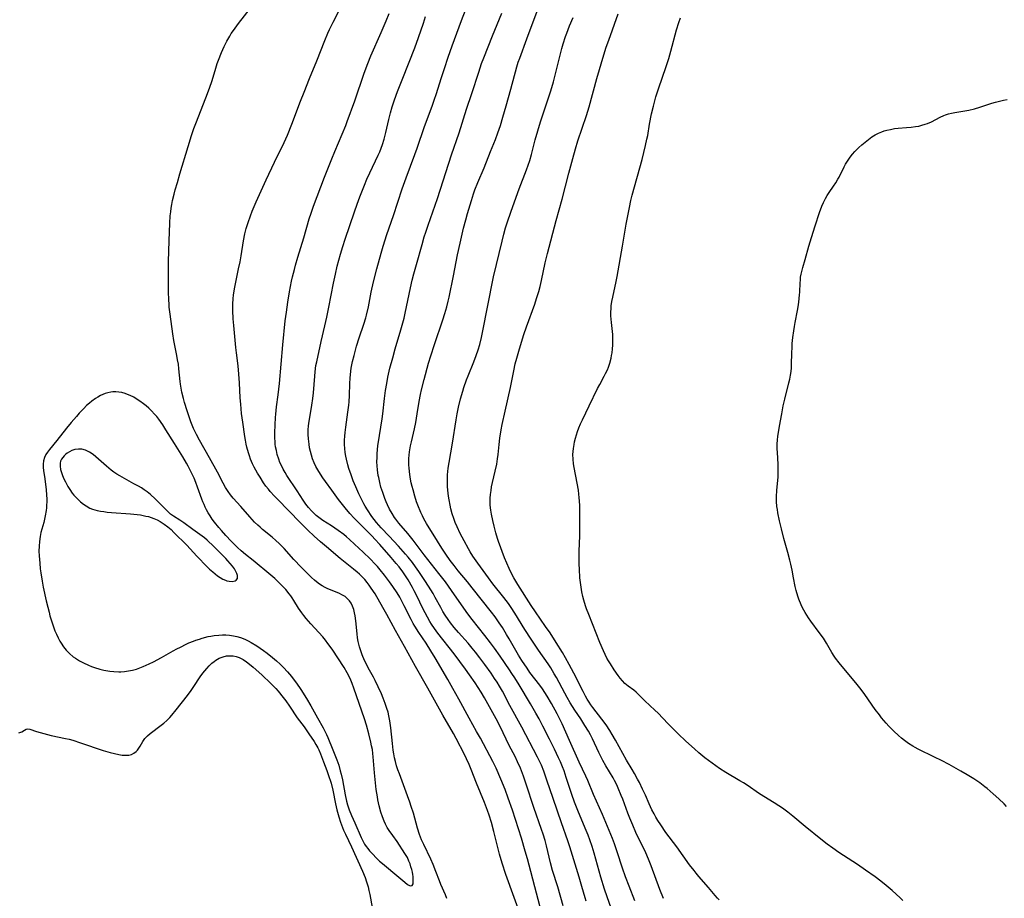
# Model space of a CAD drawing. Units: inches. Extents: x 2027321 to 2032783, y 258176 to 263537.
# Drawn here: x 2028005 to 2028199, y 259359 to 259532 of the extents above; entities that cross this region are included whole.
import ezdxf

# ---------------------------------------------------------------- set-up
doc = ezdxf.new("R2010")
doc.units = ezdxf.units.IN
doc.header["$MEASUREMENT"] = 0
doc.layers.add('c_12_T12S_R17E', color=198, linetype='Continuous')

msp = doc.modelspace()

# ---------------------------------------------------------------- linework, layer by layer
at = {"layer": 'c_12_T12S_R17E'}
for points in [[(2028116.34, 259358.23, 1006), (2028116.12, 259358.93, 1006), (2028115.5, 259361.13, 1006), (2028114.96, 259362.97, 1006), (2028113.14, 259368.96, 1006), (2028112.76, 259370.11, 1006), (2028111.49, 259373.7, 1006), (2028109.86, 259378.49, 1006), (2028108.6, 259382.06, 1006), (2028107.99, 259383.87, 1006), (2028107.55, 259385.02, 1006), (2028107.19, 259385.83, 1006), (2028106.8, 259386.62, 1006), (2028103.71, 259392.47, 1006), (2028101.35, 259396.77, 1006), (2028099.85, 259399.58, 1006), (2028099.27, 259400.58, 1006), (2028098.81, 259401.34, 1006), (2028098.32, 259402.09, 1006), (2028097.63, 259403.13, 1006), (2028096.39, 259404.86, 1006), (2028095.41, 259406.16, 1006), (2028094.53, 259407.29, 1006), (2028093.91, 259408.06, 1006), (2028093.1, 259409.03, 1006), (2028091.19, 259411.16, 1006), (2028090.38, 259412.09, 1006), (2028089.66, 259413.01, 1006), (2028089.2, 259413.66, 1006), (2028088.62, 259414.54, 1006), (2028088.16, 259415.29, 1006), (2028087.72, 259416.05, 1006), (2028086.64, 259418.04, 1006), (2028086.2, 259418.8, 1006), (2028085.75, 259419.56, 1006), (2028084.7, 259421.18, 1006), (2028083.4, 259423.16, 1006), (2028082.78, 259424.05, 1006), (2028082.13, 259424.93, 1006), (2028081.3, 259425.95, 1006), (2028080.79, 259426.56, 1006), (2028079.38, 259428.15, 1006), (2028077.59, 259430.09, 1006), (2028076.01, 259431.76, 1006), (2028075.07, 259432.81, 1006), (2028074.62, 259433.37, 1006), (2028074.18, 259433.95, 1006), (2028073.29, 259435.27, 1006), (2028072.84, 259435.99, 1006), (2028072.57, 259436.47, 1006), (2028072.23, 259437.11, 1006), (2028071.91, 259437.76, 1006), (2028071.6, 259438.42, 1006), (2028070.98, 259439.83, 1006), (2028070.5, 259440.99, 1006), (2028070.06, 259442.17, 1006), (2028069.65, 259443.38, 1006), (2028069.43, 259444.1, 1006), (2028069.14, 259445.22, 1006), (2028069.02, 259445.82, 1006), (2028068.9, 259446.58, 1006), (2028068.82, 259447.34, 1006), (2028068.78, 259448.16, 1006), (2028068.78, 259449, 1006), (2028068.82, 259449.76, 1006), (2028068.89, 259450.51, 1006), (2028069.02, 259451.55, 1006), (2028069.46, 259454.5, 1006), (2028069.62, 259455.87, 1006), (2028069.68, 259456.56, 1006), (2028069.75, 259457.77, 1006), (2028069.82, 259460.16, 1006), (2028069.89, 259461.17, 1006), (2028069.96, 259461.93, 1006), (2028070.12, 259463.13, 1006), (2028070.37, 259464.47, 1006), (2028070.65, 259465.64, 1006), (2028071.15, 259467.46, 1006), (2028071.67, 259469.1, 1006), (2028072.6, 259471.8, 1006), (2028072.97, 259473.04, 1006), (2028073.12, 259473.6, 1006), (2028073.49, 259475.21, 1006), (2028074.04, 259478.13, 1006), (2028074.48, 259480.13, 1006), (2028075.12, 259482.67, 1006), (2028075.97, 259485.76, 1006), (2028076.37, 259487.14, 1006), (2028077.11, 259489.44, 1006), (2028078.4, 259493.2, 1006), (2028080.14, 259498.42, 1006), (2028080.93, 259500.63, 1006), (2028082.63, 259505.2, 1006), (2028083.07, 259506.46, 1006), (2028084.51, 259510.69, 1006), (2028086.01, 259514.74, 1006), (2028086.43, 259515.91, 1006), (2028086.87, 259517.2, 1006), (2028087.78, 259520.14, 1006), (2028088.43, 259522.16, 1006), (2028089.2, 259524.39, 1006), (2028089.99, 259526.6, 1006), (2028091.83, 259531.56, 1006), (2028093.86, 259536.9, 1006)], [(2028088.92, 259358.77, 998), (2028088.63, 259359.51, 998), (2028087.75, 259361.55, 998), (2028087.47, 259362.26, 998), (2028086.76, 259364.12, 998), (2028086.22, 259365.47, 998), (2028085.74, 259366.55, 998), (2028084.38, 259369.38, 998), (2028083.95, 259370.35, 998), (2028083.74, 259370.87, 998), (2028083.56, 259371.38, 998), (2028083.16, 259372.61, 998), (2028082.33, 259375.55, 998), (2028081.93, 259376.88, 998), (2028081.65, 259377.72, 998), (2028081.19, 259379, 998), (2028079.57, 259383.32, 998), (2028079.29, 259384.12, 998), (2028079.03, 259384.92, 998), (2028078.8, 259385.75, 998), (2028078.63, 259386.49, 998), (2028078.49, 259387.24, 998), (2028078.37, 259387.99, 998), (2028078.21, 259389.27, 998), (2028077.88, 259392.4, 998), (2028077.71, 259393.76, 998), (2028077.52, 259394.73, 998), (2028077.35, 259395.46, 998), (2028077.14, 259396.17, 998), (2028076.79, 259397.17, 998), (2028076.38, 259398.19, 998), (2028076.03, 259399.03, 998), (2028075.4, 259400.42, 998), (2028074.78, 259401.69, 998), (2028074.46, 259402.32, 998), (2028073.46, 259404.16, 998), (2028073.08, 259404.9, 998), (2028072.73, 259405.63, 998), (2028072.26, 259406.75, 998), (2028071.98, 259407.51, 998), (2028071.74, 259408.28, 998), (2028071.58, 259408.83, 998), (2028071.45, 259409.39, 998), (2028071.34, 259410.06, 998), (2028071.25, 259410.89, 998), (2028071.02, 259413.46, 998), (2028070.89, 259414.44, 998), (2028070.77, 259415.03, 998), (2028070.61, 259415.68, 998), (2028070.38, 259416.32, 998), (2028070.11, 259416.88, 998), (2028069.78, 259417.39, 998), (2028069.26, 259417.92, 998), (2028068.89, 259418.2, 998), (2028068.28, 259418.55, 998), (2028067.76, 259418.8, 998), (2028066, 259419.51, 998), (2028065.48, 259419.74, 998), (2028064.95, 259419.99, 998), (2028064.4, 259420.3, 998), (2028063.87, 259420.65, 998), (2028063.26, 259421.11, 998), (2028062.89, 259421.42, 998), (2028062.31, 259421.95, 998), (2028061.74, 259422.5, 998), (2028060.27, 259423.99, 998), (2028058.81, 259425.52, 998), (2028056.87, 259427.64, 998), (2028055.91, 259428.63, 998), (2028055.23, 259429.27, 998), (2028054.53, 259429.89, 998), (2028052.65, 259431.43, 998), (2028052.17, 259431.83, 998), (2028051.71, 259432.25, 998), (2028051.09, 259432.87, 998), (2028050.17, 259433.87, 998), (2028048.38, 259435.92, 998), (2028046.87, 259437.58, 998), (2028046.35, 259438.21, 998), (2028045.87, 259438.87, 998), (2028045.36, 259439.68, 998), (2028044.91, 259440.51, 998), (2028043.79, 259442.66, 998), (2028042.17, 259445.48, 998), (2028040.21, 259448.98, 998), (2028039.61, 259450.11, 998), (2028039.07, 259451.27, 998), (2028038.55, 259452.6, 998), (2028037.8, 259454.77, 998), (2028037.28, 259456.4, 998), (2028037.06, 259457.19, 998), (2028036.77, 259458.41, 998), (2028036.61, 259459.22, 998), (2028036.48, 259459.98, 998), (2028036.41, 259460.51, 998), (2028036.18, 259463.01, 998), (2028036.07, 259463.91, 998), (2028035.93, 259464.79, 998), (2028035.77, 259465.67, 998), (2028035.19, 259468.61, 998), (2028034.97, 259469.91, 998), (2028034.43, 259473.79, 998), (2028034.28, 259475.19, 998), (2028034.23, 259475.78, 998), (2028034.19, 259476.61, 998), (2028034.15, 259478.17, 998), (2028034.15, 259484.16, 998), (2028034.29, 259488.19, 998), (2028034.39, 259491.7, 998), (2028034.48, 259493.14, 998), (2028034.57, 259493.9, 998), (2028034.68, 259494.65, 998), (2028034.8, 259495.39, 998), (2028034.95, 259496.14, 998), (2028035.24, 259497.37, 998), (2028035.46, 259498.22, 998), (2028035.87, 259499.67, 998), (2028036.39, 259501.43, 998), (2028037.99, 259506.78, 998), (2028038.67, 259508.95, 998), (2028039.14, 259510.31, 998), (2028039.51, 259511.31, 998), (2028041.5, 259516.38, 998), (2028042.21, 259518.28, 998), (2028042.7, 259519.76, 998), (2028043.44, 259522.2, 998), (2028043.74, 259523.11, 998), (2028043.98, 259523.76, 998), (2028044.58, 259525.28, 998), (2028045.11, 259526.46, 998), (2028045.61, 259527.5, 998), (2028046.18, 259528.52, 998), (2028046.47, 259528.99, 998), (2028046.9, 259529.62, 998), (2028047.89, 259530.96, 998), (2028050.24, 259534.03, 998)], [(2028103.22, 259356.06, 1000), (2028102.16, 259358.99, 1000), (2028100.54, 259363.52, 1000), (2028099.81, 259365.72, 1000), (2028099.28, 259367.51, 1000), (2028098.94, 259368.85, 1000), (2028098.19, 259371.96, 1000), (2028097.71, 259373.73, 1000), (2028097.26, 259375.18, 1000), (2028096.94, 259376.13, 1000), (2028096.35, 259377.69, 1000), (2028094.79, 259381.49, 1000), (2028093.71, 259384.2, 1000), (2028093.3, 259385.18, 1000), (2028092.8, 259386.25, 1000), (2028092.37, 259387.11, 1000), (2028090.75, 259390.29, 1000), (2028090.25, 259391.24, 1000), (2028088.15, 259394.87, 1000), (2028085.21, 259400.15, 1000), (2028082.75, 259404.47, 1000), (2028080.6, 259408.35, 1000), (2028078.82, 259411.51, 1000), (2028077.11, 259414.65, 1000), (2028076.32, 259416.06, 1000), (2028074.78, 259418.72, 1000), (2028074.05, 259419.86, 1000), (2028073.65, 259420.42, 1000), (2028073.24, 259420.97, 1000), (2028072.76, 259421.53, 1000), (2028072.14, 259422.19, 1000), (2028071.71, 259422.61, 1000), (2028071.26, 259423.01, 1000), (2028070.55, 259423.61, 1000), (2028067.94, 259425.71, 1000), (2028065.22, 259428, 1000), (2028064.08, 259428.98, 1000), (2028062.82, 259430.11, 1000), (2028061.53, 259431.3, 1000), (2028060.02, 259432.78, 1000), (2028055.57, 259437.35, 1000), (2028055.02, 259437.93, 1000), (2028054.14, 259438.9, 1000), (2028053.8, 259439.32, 1000), (2028053.31, 259439.95, 1000), (2028052.85, 259440.59, 1000), (2028052.15, 259441.68, 1000), (2028051.68, 259442.46, 1000), (2028051.02, 259443.67, 1000), (2028050.69, 259444.35, 1000), (2028050.3, 259445.25, 1000), (2028050.07, 259445.87, 1000), (2028049.86, 259446.5, 1000), (2028049.54, 259447.62, 1000), (2028049.41, 259448.19, 1000), (2028049.26, 259448.96, 1000), (2028049.14, 259449.68, 1000), (2028048.73, 259452.5, 1000), (2028048.5, 259454.2, 1000), (2028048.34, 259456.06, 1000), (2028048.26, 259457.34, 1000), (2028048.12, 259460.29, 1000), (2028048, 259461.98, 1000), (2028047.84, 259463.59, 1000), (2028047.52, 259466.18, 1000), (2028047.41, 259467.21, 1000), (2028047, 259471.52, 1000), (2028046.89, 259472.86, 1000), (2028046.81, 259474.5, 1000), (2028046.81, 259475.78, 1000), (2028046.87, 259476.88, 1000), (2028046.93, 259477.51, 1000), (2028047.11, 259478.78, 1000), (2028047.36, 259480.09, 1000), (2028047.93, 259482.68, 1000), (2028048.22, 259484.08, 1000), (2028048.42, 259485.24, 1000), (2028048.89, 259488.19, 1000), (2028049.16, 259489.56, 1000), (2028049.42, 259490.61, 1000), (2028049.8, 259491.84, 1000), (2028050.25, 259493.13, 1000), (2028050.6, 259494.03, 1000), (2028051.38, 259495.87, 1000), (2028053.35, 259500.25, 1000), (2028054.99, 259503.7, 1000), (2028056.9, 259507.58, 1000), (2028057.54, 259508.99, 1000), (2028058.41, 259511.18, 1000), (2028060.12, 259515.71, 1000), (2028060.81, 259517.5, 1000), (2028061.87, 259520.14, 1000), (2028063.33, 259523.65, 1000), (2028064.92, 259527.67, 1000), (2028065.5, 259529.09, 1000), (2028065.83, 259529.83, 1000), (2028066.52, 259531.25, 1000), (2028068.2, 259534.49, 1000)], [(2028125.94, 259358.32, 1010), (2028124.81, 259361.21, 1010), (2028124.11, 259363.06, 1010), (2028123.53, 259364.73, 1010), (2028122.48, 259367.98, 1010), (2028121.92, 259369.54, 1010), (2028121.5, 259370.61, 1010), (2028119.54, 259375.33, 1010), (2028117.78, 259379.26, 1010), (2028116.67, 259382.02, 1010), (2028116.29, 259382.85, 1010), (2028114.94, 259385.62, 1010), (2028113.07, 259389.85, 1010), (2028111.59, 259393.15, 1010), (2028111.15, 259394.09, 1010), (2028110.62, 259395.14, 1010), (2028109.54, 259397.15, 1010), (2028108.68, 259398.62, 1010), (2028108.23, 259399.34, 1010), (2028107.75, 259400.04, 1010), (2028107.24, 259400.76, 1010), (2028105.29, 259403.29, 1010), (2028104.72, 259404.08, 1010), (2028103.68, 259405.6, 1010), (2028103.01, 259406.69, 1010), (2028101.22, 259409.86, 1010), (2028100.69, 259410.77, 1010), (2028099.86, 259412.1, 1010), (2028099.25, 259413.03, 1010), (2028098.42, 259414.2, 1010), (2028097.73, 259415.11, 1010), (2028093.91, 259419.95, 1010), (2028092.98, 259421.1, 1010), (2028091.16, 259423.3, 1010), (2028090.37, 259424.29, 1010), (2028089.6, 259425.33, 1010), (2028088.74, 259426.57, 1010), (2028087.96, 259427.73, 1010), (2028087.08, 259429.1, 1010), (2028084.94, 259432.58, 1010), (2028084.42, 259433.52, 1010), (2028084.12, 259434.12, 1010), (2028083.83, 259434.74, 1010), (2028083.23, 259436.21, 1010), (2028082.98, 259436.87, 1010), (2028082.62, 259437.94, 1010), (2028082.26, 259439.18, 1010), (2028082.09, 259439.85, 1010), (2028081.91, 259440.58, 1010), (2028081.77, 259441.32, 1010), (2028081.61, 259442.24, 1010), (2028081.48, 259443.45, 1010), (2028081.45, 259444.16, 1010), (2028081.45, 259444.86, 1010), (2028081.47, 259445.38, 1010), (2028081.52, 259446.05, 1010), (2028081.6, 259446.72, 1010), (2028081.8, 259447.85, 1010), (2028081.98, 259448.68, 1010), (2028082.58, 259451.22, 1010), (2028082.84, 259452.48, 1010), (2028083.11, 259454.18, 1010), (2028083.45, 259456.58, 1010), (2028083.71, 259457.99, 1010), (2028083.92, 259458.92, 1010), (2028084.43, 259460.91, 1010), (2028085.34, 259464.11, 1010), (2028085.77, 259465.57, 1010), (2028086.5, 259467.84, 1010), (2028088.16, 259472.68, 1010), (2028088.55, 259473.92, 1010), (2028088.91, 259475.22, 1010), (2028089.17, 259476.31, 1010), (2028089.35, 259477.13, 1010), (2028090.21, 259481.33, 1010), (2028091.04, 259485.48, 1010), (2028091.52, 259487.77, 1010), (2028091.92, 259489.5, 1010), (2028092.21, 259490.69, 1010), (2028092.64, 259492.34, 1010), (2028092.99, 259493.6, 1010), (2028093.77, 259496.16, 1010), (2028094.18, 259497.44, 1010), (2028094.46, 259498.22, 1010), (2028095.03, 259499.7, 1010), (2028096.26, 259502.58, 1010), (2028097.53, 259505.81, 1010), (2028098.48, 259508.18, 1010), (2028098.99, 259509.49, 1010), (2028099.49, 259510.94, 1010), (2028099.97, 259512.55, 1010), (2028100.6, 259514.81, 1010), (2028101.51, 259518.03, 1010), (2028102.7, 259522.45, 1010), (2028102.99, 259523.37, 1010), (2028103.28, 259524.19, 1010), (2028104.7, 259527.95, 1010), (2028107.11, 259534.44, 1010)], [(2028107.56, 259356.08, 1002), (2028106.27, 259361.1, 1002), (2028105.43, 259364.08, 1002), (2028104.78, 259366.59, 1002), (2028104.36, 259368.13, 1002), (2028103.59, 259370.67, 1002), (2028101.82, 259376.17, 1002), (2028101.02, 259378.56, 1002), (2028100.4, 259380.22, 1002), (2028099.55, 259382.28, 1002), (2028098.61, 259384.41, 1002), (2028097.96, 259385.73, 1002), (2028095.53, 259390.32, 1002), (2028094.78, 259391.68, 1002), (2028093.33, 259394.24, 1002), (2028091.29, 259398.04, 1002), (2028090.13, 259400.13, 1002), (2028089.12, 259401.89, 1002), (2028086.61, 259406.13, 1002), (2028085.77, 259407.53, 1002), (2028084.82, 259409.04, 1002), (2028083.41, 259411.11, 1002), (2028082.62, 259412.36, 1002), (2028082.29, 259412.93, 1002), (2028081.89, 259413.67, 1002), (2028080.54, 259416.38, 1002), (2028079.94, 259417.55, 1002), (2028079.65, 259418.07, 1002), (2028079.13, 259418.95, 1002), (2028078.31, 259420.21, 1002), (2028077.66, 259421.13, 1002), (2028076.66, 259422.43, 1002), (2028075.79, 259423.49, 1002), (2028075.26, 259424.1, 1002), (2028074.79, 259424.61, 1002), (2028073.84, 259425.6, 1002), (2028072.45, 259426.95, 1002), (2028070.77, 259428.52, 1002), (2028069.77, 259429.44, 1002), (2028069.15, 259429.97, 1002), (2028068.62, 259430.4, 1002), (2028067.53, 259431.22, 1002), (2028066.89, 259431.68, 1002), (2028066.24, 259432.12, 1002), (2028064.53, 259433.19, 1002), (2028063.74, 259433.74, 1002), (2028063.23, 259434.15, 1002), (2028062.74, 259434.6, 1002), (2028062.27, 259435.07, 1002), (2028061.69, 259435.72, 1002), (2028061.15, 259436.4, 1002), (2028060.63, 259437.15, 1002), (2028059.47, 259438.98, 1002), (2028057.44, 259442.02, 1002), (2028057.07, 259442.63, 1002), (2028056.7, 259443.3, 1002), (2028056.35, 259443.98, 1002), (2028056.07, 259444.61, 1002), (2028055.83, 259445.25, 1002), (2028055.55, 259446.16, 1002), (2028055.36, 259446.92, 1002), (2028055.22, 259447.7, 1002), (2028055.16, 259448.17, 1002), (2028055.12, 259448.6, 1002), (2028055.08, 259449.5, 1002), (2028055.08, 259450.41, 1002), (2028055.12, 259451.97, 1002), (2028055.19, 259453.46, 1002), (2028055.24, 259454.12, 1002), (2028055.41, 259455.55, 1002), (2028055.72, 259457.9, 1002), (2028055.97, 259460.16, 1002), (2028056.66, 259467.75, 1002), (2028057.12, 259472.45, 1002), (2028057.33, 259474.2, 1002), (2028057.62, 259476.15, 1002), (2028057.97, 259478.18, 1002), (2028058.37, 259480.27, 1002), (2028058.56, 259481.13, 1002), (2028058.92, 259482.6, 1002), (2028059.14, 259483.42, 1002), (2028059.59, 259485, 1002), (2028060.76, 259488.8, 1002), (2028061.84, 259492.53, 1002), (2028062.21, 259493.68, 1002), (2028062.7, 259495.02, 1002), (2028064.86, 259500.73, 1002), (2028066.26, 259504.35, 1002), (2028066.85, 259505.79, 1002), (2028068.33, 259509.22, 1002), (2028069.01, 259510.91, 1002), (2028069.33, 259511.73, 1002), (2028070.79, 259515.75, 1002), (2028072.66, 259521.2, 1002), (2028073.37, 259523.11, 1002), (2028073.99, 259524.64, 1002), (2028076.02, 259529.19, 1002), (2028077.01, 259531.51, 1002), (2028077.57, 259532.95, 1002)], [(2028111.82, 259357.37, 1004), (2028110.76, 259361.07, 1004), (2028109.72, 259364.27, 1004), (2028109.31, 259365.81, 1004), (2028108.53, 259369.17, 1004), (2028108.26, 259370.2, 1004), (2028107.88, 259371.43, 1004), (2028107.56, 259372.36, 1004), (2028106.03, 259376.69, 1004), (2028104.54, 259381.27, 1004), (2028104, 259382.85, 1004), (2028103.41, 259384.4, 1004), (2028102.84, 259385.69, 1004), (2028102.34, 259386.71, 1004), (2028101.21, 259388.92, 1004), (2028099.39, 259392.65, 1004), (2028098.63, 259394.14, 1004), (2028097.35, 259396.52, 1004), (2028096.34, 259398.29, 1004), (2028095.65, 259399.41, 1004), (2028094.47, 259401.22, 1004), (2028093.39, 259402.82, 1004), (2028092.62, 259403.91, 1004), (2028091.5, 259405.44, 1004), (2028090.38, 259406.92, 1004), (2028087.14, 259411.02, 1004), (2028086.5, 259411.9, 1004), (2028085.9, 259412.8, 1004), (2028085.6, 259413.28, 1004), (2028085.1, 259414.13, 1004), (2028084.63, 259414.99, 1004), (2028084.09, 259416.09, 1004), (2028083.15, 259418.09, 1004), (2028082.52, 259419.32, 1004), (2028082.15, 259419.99, 1004), (2028081.28, 259421.49, 1004), (2028080.78, 259422.28, 1004), (2028080.26, 259423.05, 1004), (2028079.54, 259424.03, 1004), (2028078.97, 259424.74, 1004), (2028077.99, 259425.89, 1004), (2028075.75, 259428.45, 1004), (2028074.76, 259429.52, 1004), (2028074.25, 259430.06, 1004), (2028070.7, 259433.64, 1004), (2028069.85, 259434.57, 1004), (2028068.9, 259435.66, 1004), (2028068.35, 259436.31, 1004), (2028067.58, 259437.32, 1004), (2028066.27, 259439.16, 1004), (2028065.02, 259440.85, 1004), (2028064.51, 259441.56, 1004), (2028064.02, 259442.28, 1004), (2028063.51, 259443.13, 1004), (2028063.15, 259443.81, 1004), (2028062.82, 259444.49, 1004), (2028062.48, 259445.31, 1004), (2028062.25, 259446, 1004), (2028062.06, 259446.74, 1004), (2028061.91, 259447.45, 1004), (2028061.79, 259448.17, 1004), (2028061.67, 259449.24, 1004), (2028061.63, 259450.1, 1004), (2028061.65, 259451.11, 1004), (2028061.69, 259451.73, 1004), (2028061.76, 259452.35, 1004), (2028061.93, 259453.47, 1004), (2028062.34, 259455.84, 1004), (2028062.54, 259457.19, 1004), (2028062.66, 259458.29, 1004), (2028062.91, 259461.56, 1004), (2028062.99, 259462.44, 1004), (2028063.16, 259463.66, 1004), (2028063.3, 259464.39, 1004), (2028064.2, 259468.39, 1004), (2028064.92, 259471.48, 1004), (2028065.3, 259473.21, 1004), (2028065.71, 259475.18, 1004), (2028066.6, 259479.88, 1004), (2028066.98, 259481.67, 1004), (2028067.36, 259483.25, 1004), (2028067.99, 259485.62, 1004), (2028068.44, 259487.13, 1004), (2028068.91, 259488.55, 1004), (2028070.72, 259493.9, 1004), (2028071.25, 259495.44, 1004), (2028071.77, 259496.86, 1004), (2028072.69, 259499.15, 1004), (2028073.19, 259500.33, 1004), (2028073.76, 259501.6, 1004), (2028075.41, 259505.06, 1004), (2028075.7, 259505.74, 1004), (2028075.98, 259506.45, 1004), (2028076.24, 259507.18, 1004), (2028076.59, 259508.25, 1004), (2028076.93, 259509.56, 1004), (2028077.52, 259512.12, 1004), (2028077.83, 259513.4, 1004), (2028078.16, 259514.58, 1004), (2028078.59, 259515.93, 1004), (2028079.22, 259517.63, 1004), (2028080.26, 259520.2, 1004), (2028082.64, 259526.21, 1004), (2028083.35, 259528.2, 1004), (2028084.31, 259531.08, 1004), (2028084.75, 259532.34, 1004)], [(2028121.28, 259356.91, 1008), (2028120.48, 259359.14, 1008), (2028119.97, 259360.65, 1008), (2028119.26, 259362.98, 1008), (2028117.91, 259367.7, 1008), (2028117.5, 259369.02, 1008), (2028117.06, 259370.31, 1008), (2028116.72, 259371.24, 1008), (2028116.16, 259372.65, 1008), (2028114.7, 259376.09, 1008), (2028114.05, 259377.74, 1008), (2028113.53, 259379.22, 1008), (2028112.44, 259382.61, 1008), (2028111.99, 259383.88, 1008), (2028111.68, 259384.67, 1008), (2028111.27, 259385.66, 1008), (2028110.91, 259386.47, 1008), (2028110.1, 259388.18, 1008), (2028109.13, 259390.14, 1008), (2028107.84, 259392.68, 1008), (2028107.07, 259394.14, 1008), (2028106.47, 259395.24, 1008), (2028105.4, 259397.07, 1008), (2028103.13, 259400.86, 1008), (2028102.32, 259402.19, 1008), (2028101.74, 259403.08, 1008), (2028101.26, 259403.8, 1008), (2028099.42, 259406.45, 1008), (2028098.29, 259408.06, 1008), (2028097.51, 259409.11, 1008), (2028096.41, 259410.54, 1008), (2028093.93, 259413.68, 1008), (2028093.08, 259414.8, 1008), (2028092.27, 259415.92, 1008), (2028089.87, 259419.41, 1008), (2028088.64, 259421.1, 1008), (2028087.37, 259422.76, 1008), (2028084.49, 259426.4, 1008), (2028082.26, 259429.33, 1008), (2028081.23, 259430.61, 1008), (2028079.5, 259432.65, 1008), (2028078.9, 259433.42, 1008), (2028078.65, 259433.77, 1008), (2028078.13, 259434.57, 1008), (2028077.66, 259435.41, 1008), (2028077.24, 259436.26, 1008), (2028076.97, 259436.86, 1008), (2028076.72, 259437.48, 1008), (2028076.29, 259438.66, 1008), (2028075.96, 259439.72, 1008), (2028075.72, 259440.66, 1008), (2028075.51, 259441.61, 1008), (2028075.43, 259442.05, 1008), (2028075.27, 259443.14, 1008), (2028075.21, 259443.92, 1008), (2028075.17, 259444.7, 1008), (2028075.18, 259445.59, 1008), (2028075.22, 259446.35, 1008), (2028075.37, 259447.86, 1008), (2028075.65, 259449.9, 1008), (2028076.19, 259453.18, 1008), (2028076.34, 259454.19, 1008), (2028076.66, 259457.16, 1008), (2028076.87, 259458.77, 1008), (2028077.08, 259460.14, 1008), (2028077.32, 259461.35, 1008), (2028077.73, 259463.16, 1008), (2028078.26, 259465.21, 1008), (2028078.75, 259466.93, 1008), (2028079.86, 259470.69, 1008), (2028080.49, 259473.02, 1008), (2028080.72, 259473.96, 1008), (2028081.01, 259475.2, 1008), (2028081.78, 259478.99, 1008), (2028082.12, 259480.5, 1008), (2028082.42, 259481.7, 1008), (2028082.92, 259483.53, 1008), (2028084.06, 259487.5, 1008), (2028084.49, 259488.99, 1008), (2028084.78, 259489.9, 1008), (2028085.26, 259491.32, 1008), (2028086.18, 259493.94, 1008), (2028087.05, 259496.52, 1008), (2028089.87, 259505.15, 1008), (2028091.32, 259509.49, 1008), (2028092.82, 259514.13, 1008), (2028093.87, 259517.21, 1008), (2028095.19, 259521.43, 1008), (2028095.75, 259523.09, 1008), (2028096.2, 259524.26, 1008), (2028097.89, 259528.53, 1008), (2028099.72, 259533.02, 1008)], [(2028131.55, 259358.8, 1012), (2028130.85, 259360.53, 1012), (2028129.13, 259365.23, 1012), (2028128.63, 259366.5, 1012), (2028128.06, 259367.77, 1012), (2028126.14, 259371.8, 1012), (2028125.51, 259373.22, 1012), (2028124.94, 259374.61, 1012), (2028124.57, 259375.57, 1012), (2028123.55, 259378.34, 1012), (2028123.26, 259379.08, 1012), (2028122.67, 259380.48, 1012), (2028122.36, 259381.14, 1012), (2028121.93, 259381.99, 1012), (2028121.63, 259382.56, 1012), (2028120.24, 259384.9, 1012), (2028119.65, 259385.96, 1012), (2028118.86, 259387.53, 1012), (2028117.61, 259390.19, 1012), (2028117.2, 259390.99, 1012), (2028116.78, 259391.73, 1012), (2028116.08, 259392.86, 1012), (2028115.27, 259394.11, 1012), (2028114.1, 259395.87, 1012), (2028113.2, 259397.3, 1012), (2028112.61, 259398.32, 1012), (2028112.14, 259399.18, 1012), (2028110.49, 259402.3, 1012), (2028110.08, 259403.03, 1012), (2028109.37, 259404.18, 1012), (2028108.86, 259404.94, 1012), (2028106.94, 259407.66, 1012), (2028105.49, 259409.81, 1012), (2028104.25, 259411.74, 1012), (2028102.28, 259414.96, 1012), (2028101.56, 259416.06, 1012), (2028101.03, 259416.82, 1012), (2028100.13, 259418.03, 1012), (2028097.96, 259420.71, 1012), (2028097.09, 259421.87, 1012), (2028095.01, 259424.78, 1012), (2028094.06, 259426.18, 1012), (2028093.54, 259426.99, 1012), (2028093.19, 259427.58, 1012), (2028092.32, 259429.16, 1012), (2028091.57, 259430.63, 1012), (2028090.94, 259431.94, 1012), (2028090.59, 259432.76, 1012), (2028090.28, 259433.57, 1012), (2028089.98, 259434.51, 1012), (2028089.73, 259435.47, 1012), (2028089.57, 259436.18, 1012), (2028089.37, 259437.24, 1012), (2028089.25, 259437.98, 1012), (2028089.12, 259439.16, 1012), (2028089.07, 259439.89, 1012), (2028089.04, 259440.66, 1012), (2028089.04, 259441.39, 1012), (2028089.07, 259442.13, 1012), (2028089.13, 259442.79, 1012), (2028089.2, 259443.46, 1012), (2028089.36, 259444.57, 1012), (2028090.02, 259448.39, 1012), (2028090.74, 259452.96, 1012), (2028090.94, 259454.14, 1012), (2028091.21, 259455.47, 1012), (2028091.61, 259457.13, 1012), (2028092.04, 259458.61, 1012), (2028092.29, 259459.38, 1012), (2028092.81, 259460.84, 1012), (2028093.12, 259461.63, 1012), (2028094.26, 259464.4, 1012), (2028094.72, 259465.62, 1012), (2028095.09, 259466.74, 1012), (2028095.39, 259467.82, 1012), (2028095.72, 259469.18, 1012), (2028096, 259470.5, 1012), (2028096.91, 259475.15, 1012), (2028098.12, 259481.13, 1012), (2028099.81, 259488.14, 1012), (2028100.16, 259489.51, 1012), (2028100.5, 259490.74, 1012), (2028100.82, 259491.78, 1012), (2028101.57, 259494.05, 1012), (2028103.17, 259498.43, 1012), (2028104.6, 259502.2, 1012), (2028105.23, 259504.01, 1012), (2028105.59, 259505.22, 1012), (2028106.33, 259508.12, 1012), (2028106.81, 259509.84, 1012), (2028107.36, 259511.61, 1012), (2028108.78, 259515.93, 1012), (2028109.36, 259517.76, 1012), (2028109.89, 259519.52, 1012), (2028110.52, 259521.86, 1012), (2028111.55, 259526.08, 1012), (2028111.8, 259526.97, 1012), (2028112.27, 259528.42, 1012), (2028112.52, 259529.11, 1012), (2028113.07, 259530.53, 1012), (2028113.76, 259532.15, 1012)], [(2028142.54, 259358.49, 1014), (2028142.17, 259358.86, 1014), (2028141.73, 259359.36, 1014), (2028140.43, 259360.95, 1014), (2028138.52, 259363.12, 1014), (2028137.99, 259363.75, 1014), (2028137.58, 259364.27, 1014), (2028136.69, 259365.44, 1014), (2028134.17, 259368.97, 1014), (2028132.05, 259371.8, 1014), (2028131.04, 259373.25, 1014), (2028130.46, 259374.14, 1014), (2028130.07, 259374.79, 1014), (2028129.7, 259375.45, 1014), (2028129.28, 259376.26, 1014), (2028128.74, 259377.44, 1014), (2028128.02, 259379.1, 1014), (2028127.46, 259380.31, 1014), (2028126.83, 259381.58, 1014), (2028126.47, 259382.27, 1014), (2028125.87, 259383.36, 1014), (2028125.4, 259384.19, 1014), (2028124.31, 259386.03, 1014), (2028123.57, 259387.3, 1014), (2028122.14, 259389.91, 1014), (2028121.49, 259391.05, 1014), (2028121, 259391.84, 1014), (2028120.27, 259392.93, 1014), (2028119.43, 259394.07, 1014), (2028117.66, 259396.35, 1014), (2028117.26, 259396.92, 1014), (2028116.93, 259397.41, 1014), (2028116.56, 259398.01, 1014), (2028116.21, 259398.63, 1014), (2028115.74, 259399.5, 1014), (2028113.9, 259403.14, 1014), (2028113.02, 259404.83, 1014), (2028112.3, 259406.12, 1014), (2028111.68, 259407.18, 1014), (2028110.47, 259409.15, 1014), (2028109.24, 259411.07, 1014), (2028108.37, 259412.34, 1014), (2028106.38, 259415.2, 1014), (2028105.53, 259416.46, 1014), (2028102.89, 259420.61, 1014), (2028102.14, 259421.87, 1014), (2028101.45, 259423.13, 1014), (2028101.18, 259423.7, 1014), (2028100.7, 259424.78, 1014), (2028100.3, 259425.81, 1014), (2028099.12, 259429.04, 1014), (2028098.91, 259429.65, 1014), (2028098.57, 259430.72, 1014), (2028098.22, 259432.06, 1014), (2028097.96, 259433.15, 1014), (2028097.71, 259434.43, 1014), (2028097.58, 259435.2, 1014), (2028097.48, 259436.18, 1014), (2028097.45, 259436.83, 1014), (2028097.47, 259437.55, 1014), (2028097.52, 259438.27, 1014), (2028097.62, 259439.1, 1014), (2028097.74, 259439.82, 1014), (2028097.93, 259440.68, 1014), (2028098.45, 259442.86, 1014), (2028098.74, 259444.29, 1014), (2028098.9, 259445.33, 1014), (2028099.01, 259446.16, 1014), (2028099.22, 259448.16, 1014), (2028099.37, 259449.36, 1014), (2028099.63, 259451.01, 1014), (2028099.82, 259452.05, 1014), (2028100.37, 259454.7, 1014), (2028101.44, 259459.35, 1014), (2028102.09, 259462.66, 1014), (2028102.4, 259464.01, 1014), (2028102.7, 259465.14, 1014), (2028103.23, 259466.98, 1014), (2028104.09, 259469.75, 1014), (2028104.62, 259471.32, 1014), (2028106.22, 259475.73, 1014), (2028106.59, 259476.87, 1014), (2028107, 259478.21, 1014), (2028107.27, 259479.24, 1014), (2028107.56, 259480.42, 1014), (2028108.3, 259483.87, 1014), (2028108.75, 259485.74, 1014), (2028110.47, 259492.21, 1014), (2028111.62, 259496.43, 1014), (2028112.92, 259501.5, 1014), (2028113.7, 259504.4, 1014), (2028114.26, 259506.34, 1014), (2028114.73, 259507.88, 1014), (2028116.39, 259512.91, 1014), (2028116.91, 259514.56, 1014), (2028118.46, 259520.16, 1014), (2028119.83, 259524.85, 1014), (2028120.3, 259526.35, 1014), (2028120.78, 259527.73, 1014), (2028122.64, 259532.89, 1014)], [(2028178.7, 259358.4, 1016), (2028178.13, 259358.89, 1016), (2028176.56, 259360.34, 1016), (2028175.4, 259361.34, 1016), (2028174.32, 259362.21, 1016), (2028173.25, 259363.02, 1016), (2028171.35, 259364.38, 1016), (2028169.73, 259365.47, 1016), (2028166.08, 259367.86, 1016), (2028164.9, 259368.68, 1016), (2028163.77, 259369.49, 1016), (2028162.54, 259370.44, 1016), (2028159.48, 259372.98, 1016), (2028157.02, 259374.96, 1016), (2028156.02, 259375.75, 1016), (2028154.98, 259376.53, 1016), (2028154.3, 259377, 1016), (2028153.34, 259377.64, 1016), (2028150.49, 259379.41, 1016), (2028148.05, 259381.06, 1016), (2028147.29, 259381.55, 1016), (2028146.61, 259381.97, 1016), (2028143.82, 259383.6, 1016), (2028142.61, 259384.39, 1016), (2028141.15, 259385.41, 1016), (2028139.71, 259386.49, 1016), (2028138.52, 259387.46, 1016), (2028137.65, 259388.22, 1016), (2028135.96, 259389.77, 1016), (2028134.48, 259391.18, 1016), (2028132.43, 259393.22, 1016), (2028130.49, 259395.23, 1016), (2028129.89, 259395.82, 1016), (2028127.88, 259397.68, 1016), (2028126.63, 259398.96, 1016), (2028126.19, 259399.39, 1016), (2028125.73, 259399.79, 1016), (2028124.61, 259400.6, 1016), (2028123.99, 259401.1, 1016), (2028123.47, 259401.63, 1016), (2028123.05, 259402.14, 1016), (2028122.65, 259402.68, 1016), (2028121.88, 259403.78, 1016), (2028121.11, 259404.94, 1016), (2028120.72, 259405.57, 1016), (2028120.44, 259406.09, 1016), (2028120.1, 259406.77, 1016), (2028119.76, 259407.53, 1016), (2028119.06, 259409.17, 1016), (2028116.87, 259414.65, 1016), (2028116.44, 259415.78, 1016), (2028116.23, 259416.4, 1016), (2028115.88, 259417.51, 1016), (2028115.68, 259418.24, 1016), (2028115.49, 259419.16, 1016), (2028115.28, 259420.5, 1016), (2028115.13, 259421.92, 1016), (2028115.01, 259423.62, 1016), (2028114.97, 259424.58, 1016), (2028114.96, 259425.92, 1016), (2028114.99, 259427.15, 1016), (2028115.1, 259430.17, 1016), (2028115.12, 259431.7, 1016), (2028115.11, 259434.64, 1016), (2028115.08, 259436.16, 1016), (2028114.99, 259437.67, 1016), (2028114.93, 259438.35, 1016), (2028114.83, 259439.13, 1016), (2028114.6, 259440.5, 1016), (2028113.96, 259443.63, 1016), (2028113.85, 259444.31, 1016), (2028113.76, 259445.22, 1016), (2028113.75, 259446.17, 1016), (2028113.79, 259446.75, 1016), (2028113.85, 259447.33, 1016), (2028113.97, 259448.15, 1016), (2028114.07, 259448.67, 1016), (2028114.24, 259449.36, 1016), (2028114.43, 259450.04, 1016), (2028114.65, 259450.72, 1016), (2028114.9, 259451.38, 1016), (2028115.24, 259452.17, 1016), (2028115.6, 259452.96, 1016), (2028116.94, 259455.72, 1016), (2028118.57, 259459.12, 1016), (2028119.01, 259459.97, 1016), (2028119.89, 259461.55, 1016), (2028120.17, 259462.11, 1016), (2028120.52, 259462.85, 1016), (2028120.72, 259463.34, 1016), (2028120.98, 259464.13, 1016), (2028121.24, 259465.11, 1016), (2028121.35, 259465.65, 1016), (2028121.45, 259466.2, 1016), (2028121.54, 259466.93, 1016), (2028121.6, 259467.65, 1016), (2028121.62, 259468.39, 1016), (2028121.61, 259469.12, 1016), (2028121.58, 259469.76, 1016), (2028121.32, 259472.17, 1016), (2028121.23, 259473.44, 1016), (2028121.22, 259474.16, 1016), (2028121.24, 259474.88, 1016), (2028121.29, 259475.43, 1016), (2028121.42, 259476.27, 1016), (2028121.58, 259477.11, 1016), (2028122.28, 259480.24, 1016), (2028122.47, 259481.2, 1016), (2028123.52, 259487.19, 1016), (2028124.22, 259491.49, 1016), (2028124.53, 259493.16, 1016), (2028124.85, 259494.79, 1016), (2028125.15, 259496.12, 1016), (2028125.42, 259497.2, 1016), (2028127.34, 259504.21, 1016), (2028128.05, 259506.96, 1016), (2028128.32, 259508.22, 1016), (2028128.46, 259508.92, 1016), (2028128.83, 259511.15, 1016), (2028129.22, 259513.2, 1016), (2028129.58, 259514.74, 1016), (2028130.07, 259516.53, 1016), (2028130.64, 259518.32, 1016), (2028132.02, 259522.32, 1016), (2028132.59, 259524.08, 1016), (2028133.01, 259525.52, 1016), (2028134.16, 259529.73, 1016), (2028134.6, 259531.21, 1016), (2028134.89, 259532.11, 1016)], [(2028199.12, 259376.91, 1018), (2028198.6, 259377.39, 1018), (2028197.58, 259378.38, 1018), (2028196.48, 259379.41, 1018), (2028195.29, 259380.43, 1018), (2028194.84, 259380.78, 1018), (2028193.84, 259381.54, 1018), (2028193.28, 259381.93, 1018), (2028192.65, 259382.35, 1018), (2028191.35, 259383.13, 1018), (2028190.08, 259383.86, 1018), (2028187.77, 259385.13, 1018), (2028186.32, 259385.91, 1018), (2028184.91, 259386.61, 1018), (2028181.69, 259388.15, 1018), (2028181.11, 259388.47, 1018), (2028180.63, 259388.74, 1018), (2028179.82, 259389.28, 1018), (2028179.04, 259389.86, 1018), (2028178.44, 259390.34, 1018), (2028177.86, 259390.84, 1018), (2028176.92, 259391.71, 1018), (2028175.95, 259392.69, 1018), (2028175.38, 259393.32, 1018), (2028174.49, 259394.37, 1018), (2028174.07, 259394.9, 1018), (2028173.26, 259395.98, 1018), (2028171.21, 259398.95, 1018), (2028170.48, 259399.94, 1018), (2028169.97, 259400.58, 1018), (2028169.44, 259401.21, 1018), (2028167.71, 259403.23, 1018), (2028166.17, 259405.14, 1018), (2028165.45, 259406.07, 1018), (2028165.17, 259406.47, 1018), (2028164.72, 259407.18, 1018), (2028163.66, 259409.01, 1018), (2028163.04, 259410, 1018), (2028162.24, 259411.13, 1018), (2028160.6, 259413.36, 1018), (2028160.12, 259414.05, 1018), (2028159.46, 259415.08, 1018), (2028158.95, 259416.01, 1018), (2028158.69, 259416.56, 1018), (2028158.22, 259417.7, 1018), (2028158.01, 259418.29, 1018), (2028157.7, 259419.39, 1018), (2028157.51, 259420.19, 1018), (2028157.16, 259421.89, 1018), (2028156.87, 259423.38, 1018), (2028156.62, 259424.56, 1018), (2028156.42, 259425.39, 1018), (2028156.02, 259426.9, 1018), (2028155.24, 259429.63, 1018), (2028154.77, 259431.52, 1018), (2028154.42, 259433.11, 1018), (2028154.1, 259434.66, 1018), (2028153.99, 259435.31, 1018), (2028153.9, 259435.96, 1018), (2028153.83, 259436.9, 1018), (2028153.83, 259437.84, 1018), (2028153.91, 259439.16, 1018), (2028154.12, 259441.69, 1018), (2028154.15, 259442.73, 1018), (2028154.11, 259444.24, 1018), (2028153.98, 259446.53, 1018), (2028153.95, 259447.29, 1018), (2028153.96, 259448.27, 1018), (2028154.01, 259449.01, 1018), (2028154.09, 259449.75, 1018), (2028154.2, 259450.49, 1018), (2028154.4, 259451.73, 1018), (2028154.84, 259454.16, 1018), (2028155.14, 259455.74, 1018), (2028155.43, 259457.08, 1018), (2028156.25, 259460.25, 1018), (2028156.42, 259461, 1018), (2028156.56, 259461.76, 1018), (2028156.67, 259462.52, 1018), (2028156.75, 259463.19, 1018), (2028156.79, 259463.89, 1018), (2028156.84, 259466.19, 1018), (2028156.88, 259467.19, 1018), (2028156.93, 259467.98, 1018), (2028157.04, 259469.16, 1018), (2028157.21, 259470.53, 1018), (2028157.34, 259471.37, 1018), (2028157.47, 259472.12, 1018), (2028157.94, 259474.47, 1018), (2028158.08, 259475.21, 1018), (2028158.22, 259476.15, 1018), (2028158.37, 259477.56, 1018), (2028158.4, 259478.13, 1018), (2028158.47, 259479.92, 1018), (2028158.51, 259480.5, 1018), (2028158.57, 259481.09, 1018), (2028158.66, 259481.62, 1018), (2028158.78, 259482.16, 1018), (2028158.99, 259482.97, 1018), (2028159.46, 259484.55, 1018), (2028160.17, 259487.17, 1018), (2028160.69, 259488.87, 1018), (2028161.41, 259491.14, 1018), (2028162.3, 259493.82, 1018), (2028162.75, 259495.06, 1018), (2028163.05, 259495.76, 1018), (2028163.44, 259496.53, 1018), (2028163.79, 259497.13, 1018), (2028164.19, 259497.72, 1018), (2028165.04, 259498.95, 1018), (2028165.47, 259499.61, 1018), (2028165.89, 259500.35, 1018), (2028166.12, 259500.77, 1018), (2028167.13, 259502.77, 1018), (2028167.42, 259503.29, 1018), (2028167.78, 259503.91, 1018), (2028168.17, 259504.51, 1018), (2028168.48, 259504.93, 1018), (2028168.76, 259505.29, 1018), (2028169.24, 259505.82, 1018), (2028170, 259506.57, 1018), (2028170.59, 259507.08, 1018), (2028171.91, 259508.16, 1018), (2028172.57, 259508.65, 1018), (2028173.26, 259509.09, 1018), (2028173.89, 259509.41, 1018), (2028174.55, 259509.67, 1018), (2028175.04, 259509.83, 1018), (2028175.53, 259509.97, 1018), (2028176.27, 259510.15, 1018), (2028177.03, 259510.29, 1018), (2028177.79, 259510.39, 1018), (2028179.39, 259510.49, 1018), (2028180.34, 259510.57, 1018), (2028181.2, 259510.69, 1018), (2028181.82, 259510.81, 1018), (2028182.43, 259510.95, 1018), (2028183.1, 259511.15, 1018), (2028183.54, 259511.31, 1018), (2028184.34, 259511.66, 1018), (2028186.04, 259512.56, 1018), (2028186.78, 259512.9, 1018), (2028187.06, 259513.01, 1018), (2028187.66, 259513.2, 1018), (2028188.29, 259513.35, 1018), (2028188.92, 259513.47, 1018), (2028191.68, 259513.93, 1018), (2028192.76, 259514.18, 1018), (2028193.84, 259514.5, 1018), (2028196.18, 259515.29, 1018), (2028196.95, 259515.52, 1018), (2028197.72, 259515.73, 1018), (2028198.5, 259515.91, 1018), (2028199.22, 259516.02, 1018)], [(2028004.69, 259391.38, 998), (2028005.23, 259391.61, 998), (2028005.81, 259391.93, 998), (2028006.14, 259392.1, 998), (2028006.47, 259392.17, 998), (2028006.82, 259392.13, 998), (2028008.16, 259391.64, 998), (2028009.59, 259391.23, 998), (2028011.05, 259390.87, 998), (2028013.83, 259390.27, 998), (2028014.55, 259390.11, 998), (2028015.27, 259389.92, 998), (2028016.78, 259389.44, 998), (2028021.28, 259387.93, 998), (2028022.65, 259387.52, 998), (2028023.5, 259387.3, 998), (2028024.36, 259387.12, 998), (2028024.99, 259387.02, 998), (2028025.71, 259386.98, 998), (2028026.35, 259387.02, 998), (2028026.84, 259387.14, 998), (2028027.33, 259387.36, 998), (2028027.76, 259387.68, 998), (2028028.05, 259387.99, 998), (2028028.31, 259388.34, 998), (2028028.56, 259388.76, 998), (2028029.06, 259389.68, 998), (2028029.48, 259390.3, 998), (2028029.97, 259390.8, 998), (2028030.54, 259391.28, 998), (2028032.67, 259392.88, 998), (2028033.19, 259393.3, 998), (2028033.78, 259393.82, 998), (2028034.38, 259394.42, 998), (2028034.8, 259394.87, 998), (2028035.65, 259395.88, 998), (2028037.87, 259398.74, 998), (2028038.56, 259399.69, 998), (2028039.11, 259400.49, 998), (2028040.37, 259402.4, 998), (2028040.91, 259403.14, 998), (2028041.28, 259403.61, 998), (2028041.66, 259404.06, 998), (2028042.16, 259404.6, 998), (2028042.67, 259405.1, 998), (2028043.1, 259405.45, 998), (2028043.43, 259405.69, 998), (2028044.13, 259406.09, 998), (2028044.87, 259406.37, 998), (2028045.52, 259406.51, 998), (2028046.26, 259406.56, 998), (2028046.85, 259406.51, 998), (2028047.44, 259406.4, 998), (2028048.07, 259406.19, 998), (2028048.43, 259406.02, 998), (2028048.85, 259405.79, 998), (2028049.47, 259405.38, 998), (2028050.07, 259404.91, 998), (2028050.78, 259404.32, 998), (2028052.49, 259402.79, 998), (2028054.3, 259401.1, 998), (2028054.76, 259400.65, 998), (2028055.28, 259400.09, 998), (2028055.74, 259399.57, 998), (2028056.72, 259398.36, 998), (2028057.24, 259397.67, 998), (2028057.97, 259396.63, 998), (2028059.49, 259394.37, 998), (2028060.83, 259392.54, 998), (2028061.78, 259391.18, 998), (2028062.78, 259389.65, 998), (2028063.12, 259389.09, 998), (2028063.5, 259388.42, 998), (2028063.7, 259388.01, 998), (2028064.03, 259387.28, 998), (2028064.26, 259386.73, 998), (2028064.66, 259385.68, 998), (2028065.29, 259383.96, 998), (2028065.78, 259382.58, 998), (2028065.94, 259382.09, 998), (2028066.13, 259381.46, 998), (2028066.46, 259380.13, 998), (2028067.02, 259377.42, 998), (2028067.28, 259376.23, 998), (2028067.65, 259374.87, 998), (2028067.99, 259373.82, 998), (2028068.2, 259373.25, 998), (2028068.61, 259372.22, 998), (2028068.98, 259371.42, 998), (2028070.13, 259368.97, 998), (2028072.32, 259364.18, 998), (2028072.84, 259362.9, 998), (2028073.12, 259362.09, 998), (2028073.42, 259361.06, 998), (2028073.59, 259360.36, 998), (2028073.75, 259359.58, 998), (2028074.25, 259356.99, 998)]]:
    msp.add_polyline3d(points, dxfattribs=at)
for points in [[(2028078.31, 259371.16, 996), (2028077.6, 259372.15, 996), (2028077.2, 259372.77, 996), (2028076.84, 259373.41, 996), (2028076.57, 259374, 996), (2028076.23, 259374.87, 996), (2028075.94, 259375.77, 996), (2028075.62, 259377, 996), (2028075.36, 259378.17, 996), (2028075.25, 259378.76, 996), (2028075.03, 259380.24, 996), (2028074.71, 259383.49, 996), (2028074.44, 259386.66, 996), (2028074.37, 259387.32, 996), (2028074.26, 259388.08, 996), (2028074.12, 259388.82, 996), (2028073.96, 259389.55, 996), (2028073.56, 259391.19, 996), (2028073.09, 259392.88, 996), (2028072.71, 259394.13, 996), (2028070.62, 259400.15, 996), (2028070.28, 259401.07, 996), (2028070, 259401.76, 996), (2028069.7, 259402.44, 996), (2028069.3, 259403.2, 996), (2028068.68, 259404.23, 996), (2028066.32, 259407.85, 996), (2028065.52, 259408.99, 996), (2028065.02, 259409.63, 996), (2028064.5, 259410.25, 996), (2028062.18, 259412.81, 996), (2028061.22, 259413.91, 996), (2028060.77, 259414.46, 996), (2028060.38, 259414.97, 996), (2028060.04, 259415.46, 996), (2028059.75, 259415.91, 996), (2028058.83, 259417.42, 996), (2028058.49, 259417.95, 996), (2028058.2, 259418.37, 996), (2028057.9, 259418.77, 996), (2028057.2, 259419.59, 996), (2028056.51, 259420.32, 996), (2028055.72, 259421.12, 996), (2028055.03, 259421.79, 996), (2028054.29, 259422.43, 996), (2028050.78, 259425.31, 996), (2028049.26, 259426.51, 996), (2028048.42, 259427.22, 996), (2028047.74, 259427.85, 996), (2028046.47, 259429.12, 996), (2028045.39, 259430.24, 996), (2028044.56, 259431.18, 996), (2028044.04, 259431.79, 996), (2028043.19, 259432.83, 996), (2028042.75, 259433.43, 996), (2028042.32, 259434.07, 996), (2028041.96, 259434.65, 996), (2028041.63, 259435.25, 996), (2028041.37, 259435.78, 996), (2028041.13, 259436.31, 996), (2028040.91, 259436.85, 996), (2028040.7, 259437.39, 996), (2028039.87, 259439.73, 996), (2028039.53, 259440.62, 996), (2028039.17, 259441.5, 996), (2028038.61, 259442.71, 996), (2028038.02, 259443.84, 996), (2028037.67, 259444.48, 996), (2028036.93, 259445.73, 996), (2028035.3, 259448.33, 996), (2028033.63, 259451.04, 996), (2028032.99, 259452.02, 996), (2028032.21, 259453.11, 996), (2028031.81, 259453.62, 996), (2028031.39, 259454.11, 996), (2028030.81, 259454.73, 996), (2028030.25, 259455.27, 996), (2028029.73, 259455.71, 996), (2028029.21, 259456.14, 996), (2028028.49, 259456.67, 996), (2028027.76, 259457.15, 996), (2028027.28, 259457.43, 996), (2028026.59, 259457.78, 996), (2028026.09, 259457.99, 996), (2028025.59, 259458.17, 996), (2028024.97, 259458.34, 996), (2028024.35, 259458.45, 996), (2028023.76, 259458.49, 996), (2028023.17, 259458.48, 996), (2028022.79, 259458.44, 996), (2028022.22, 259458.33, 996), (2028021.66, 259458.16, 996), (2028021.2, 259457.98, 996), (2028020.74, 259457.75, 996), (2028020.24, 259457.47, 996), (2028019.75, 259457.16, 996), (2028019.04, 259456.65, 996), (2028018.58, 259456.28, 996), (2028018, 259455.78, 996), (2028017.45, 259455.24, 996), (2028016.56, 259454.3, 996), (2028015.99, 259453.66, 996), (2028014.99, 259452.49, 996), (2028014.04, 259451.32, 996), (2028012.15, 259448.91, 996), (2028010.7, 259447.12, 996), (2028010.33, 259446.64, 996), (2028010.01, 259446.14, 996), (2028009.71, 259445.55, 996), (2028009.52, 259444.94, 996), (2028009.44, 259444.25, 996), (2028009.45, 259443.63, 996), (2028009.52, 259443.01, 996), (2028009.77, 259441.37, 996), (2028010.02, 259439.19, 996), (2028010.1, 259438.24, 996), (2028010.15, 259437.35, 996), (2028010.16, 259436.79, 996), (2028010.14, 259436.24, 996), (2028010.11, 259435.69, 996), (2028010.04, 259435.14, 996), (2028009.87, 259434.1, 996), (2028009.57, 259432.81, 996), (2028009.03, 259430.79, 996), (2028008.86, 259430.04, 996), (2028008.72, 259429.04, 996), (2028008.65, 259428.12, 996), (2028008.63, 259427.14, 996), (2028008.65, 259426.23, 996), (2028008.77, 259424.79, 996), (2028008.9, 259423.66, 996), (2028009.01, 259422.85, 996), (2028009.27, 259421.23, 996), (2028009.49, 259420.06, 996), (2028010.06, 259417.36, 996), (2028010.35, 259416.11, 996), (2028010.61, 259415.11, 996), (2028010.8, 259414.43, 996), (2028011.18, 259413.21, 996), (2028011.78, 259411.49, 996), (2028012.07, 259410.78, 996), (2028012.39, 259410.09, 996), (2028012.74, 259409.41, 996), (2028012.99, 259409, 996), (2028013.47, 259408.31, 996), (2028014, 259407.66, 996), (2028014.67, 259406.99, 996), (2028015.39, 259406.37, 996), (2028015.82, 259406.06, 996), (2028016.59, 259405.58, 996), (2028017.4, 259405.14, 996), (2028018.41, 259404.68, 996), (2028018.97, 259404.46, 996), (2028019.54, 259404.26, 996), (2028020.64, 259403.92, 996), (2028021.39, 259403.73, 996), (2028021.79, 259403.65, 996), (2028022.56, 259403.52, 996), (2028023.34, 259403.44, 996), (2028024.38, 259403.4, 996), (2028024.73, 259403.4, 996), (2028025.5, 259403.46, 996), (2028026.27, 259403.56, 996), (2028027.03, 259403.71, 996), (2028027.8, 259403.93, 996), (2028028.48, 259404.16, 996), (2028029.15, 259404.42, 996), (2028030.33, 259404.94, 996), (2028031.17, 259405.36, 996), (2028032.78, 259406.22, 996), (2028035.03, 259407.5, 996), (2028035.75, 259407.89, 996), (2028036.47, 259408.27, 996), (2028037.59, 259408.82, 996), (2028038.16, 259409.07, 996), (2028039.08, 259409.45, 996), (2028039.5, 259409.61, 996), (2028040.21, 259409.85, 996), (2028040.79, 259410.03, 996), (2028041.93, 259410.32, 996), (2028042.48, 259410.43, 996), (2028043.15, 259410.53, 996), (2028044.05, 259410.63, 996), (2028044.73, 259410.66, 996), (2028045.41, 259410.65, 996), (2028046.12, 259410.59, 996), (2028046.9, 259410.48, 996), (2028047.6, 259410.33, 996), (2028048.28, 259410.13, 996), (2028049.18, 259409.79, 996), (2028049.79, 259409.5, 996), (2028050.4, 259409.17, 996), (2028051.49, 259408.51, 996), (2028052.16, 259408.08, 996), (2028052.82, 259407.62, 996), (2028053.57, 259407.07, 996), (2028054.62, 259406.23, 996), (2028055.37, 259405.58, 996), (2028056.09, 259404.91, 996), (2028056.76, 259404.24, 996), (2028057.56, 259403.39, 996), (2028058.33, 259402.5, 996), (2028058.9, 259401.77, 996), (2028059.33, 259401.17, 996), (2028060.17, 259399.91, 996), (2028061.31, 259398.12, 996), (2028062.15, 259396.69, 996), (2028063.46, 259394.33, 996), (2028064.57, 259392.4, 996), (2028064.92, 259391.74, 996), (2028065.25, 259391.07, 996), (2028065.51, 259390.48, 996), (2028066.46, 259388.04, 996), (2028067.25, 259386.1, 996), (2028067.64, 259385.02, 996), (2028067.95, 259383.94, 996), (2028068.11, 259383.26, 996), (2028068.35, 259382.11, 996), (2028068.92, 259379.18, 996), (2028069.19, 259377.94, 996), (2028069.38, 259377.22, 996), (2028069.71, 259376.2, 996), (2028070.17, 259375.09, 996), (2028070.82, 259373.65, 996), (2028072.06, 259370.78, 996), (2028072.46, 259369.98, 996), (2028072.73, 259369.5, 996), (2028073.03, 259369.04, 996), (2028073.36, 259368.6, 996), (2028073.71, 259368.16, 996), (2028074.21, 259367.61, 996), (2028075.17, 259366.65, 996), (2028075.69, 259366.15, 996), (2028076.24, 259365.67, 996), (2028079.45, 259363, 996), (2028080.65, 259361.97, 996), (2028081.2, 259361.54, 996), (2028081.72, 259361.26, 996), (2028082.11, 259361.31, 996), (2028082.28, 259361.64, 996), (2028082.32, 259362.12, 996), (2028082.31, 259362.57, 996), (2028082.28, 259363.08, 996), (2028082.22, 259363.5, 996), (2028082.13, 259363.95, 996), (2028082.01, 259364.47, 996), (2028081.86, 259365.03, 996), (2028081.68, 259365.59, 996), (2028081.47, 259366.15, 996), (2028081.15, 259366.83, 996), (2028080.68, 259367.63, 996), (2028079.13, 259369.98, 996)], [(2028022.4, 259443.45, 994), (2028021.91, 259443.86, 994), (2028020.38, 259445.24, 994), (2028019.84, 259445.71, 994), (2028019.3, 259446.14, 994), (2028018.6, 259446.62, 994), (2028017.8, 259447.01, 994), (2028017.06, 259447.2, 994), (2028016.41, 259447.24, 994), (2028015.66, 259447.13, 994), (2028015.07, 259446.92, 994), (2028014.62, 259446.68, 994), (2028014.2, 259446.41, 994), (2028013.88, 259446.16, 994), (2028013.58, 259445.89, 994), (2028013.1, 259445.27, 994), (2028012.9, 259444.82, 994), (2028012.82, 259444.45, 994), (2028012.8, 259443.86, 994), (2028012.89, 259443.24, 994), (2028013.04, 259442.64, 994), (2028013.18, 259442.22, 994), (2028013.48, 259441.5, 994), (2028013.83, 259440.78, 994), (2028014.33, 259439.89, 994), (2028014.71, 259439.29, 994), (2028015.2, 259438.57, 994), (2028015.49, 259438.19, 994), (2028015.87, 259437.75, 994), (2028016.26, 259437.34, 994), (2028016.81, 259436.84, 994), (2028017.4, 259436.39, 994), (2028017.9, 259436.05, 994), (2028018.65, 259435.63, 994), (2028019.2, 259435.41, 994), (2028020.06, 259435.16, 994), (2028020.72, 259435.02, 994), (2028021.4, 259434.92, 994), (2028022.08, 259434.84, 994), (2028022.94, 259434.76, 994), (2028026.63, 259434.49, 994), (2028027.97, 259434.34, 994), (2028028.59, 259434.26, 994), (2028029.7, 259434.05, 994), (2028030.22, 259433.93, 994), (2028030.75, 259433.77, 994), (2028031.26, 259433.59, 994), (2028031.88, 259433.3, 994), (2028032.48, 259432.96, 994), (2028033.3, 259432.43, 994), (2028033.99, 259431.92, 994), (2028034.64, 259431.37, 994), (2028035.2, 259430.84, 994), (2028037.71, 259428.33, 994), (2028039.7, 259426.14, 994), (2028041.72, 259424.07, 994), (2028042.2, 259423.61, 994), (2028042.83, 259423.04, 994), (2028043.29, 259422.66, 994), (2028043.76, 259422.31, 994), (2028044.3, 259421.95, 994), (2028044.83, 259421.65, 994), (2028045.32, 259421.43, 994), (2028045.64, 259421.32, 994), (2028046.04, 259421.23, 994), (2028046.69, 259421.19, 994), (2028047.23, 259421.3, 994), (2028047.47, 259421.44, 994), (2028047.69, 259421.77, 994), (2028047.69, 259422.38, 994), (2028047.57, 259422.76, 994), (2028047.4, 259423.15, 994), (2028047.1, 259423.66, 994), (2028046.7, 259424.2, 994), (2028045.83, 259425.21, 994), (2028045.41, 259425.67, 994), (2028044.19, 259426.93, 994), (2028042.73, 259428.39, 994), (2028042.1, 259429, 994), (2028041.72, 259429.33, 994), (2028041.21, 259429.73, 994), (2028038.9, 259431.39, 994), (2028037.15, 259432.72, 994), (2028036.39, 259433.25, 994), (2028035.14, 259434.03, 994), (2028034.53, 259434.45, 994), (2028034.12, 259434.81, 994), (2028033.73, 259435.2, 994), (2028032.39, 259436.61, 994), (2028031.52, 259437.46, 994), (2028030.59, 259438.29, 994), (2028029.9, 259438.84, 994), (2028029.36, 259439.22, 994), (2028028.8, 259439.59, 994), (2028028.23, 259439.93, 994), (2028027.33, 259440.42, 994), (2028025.47, 259441.41, 994), (2028024.54, 259441.94, 994), (2028023.94, 259442.32, 994), (2028023.35, 259442.71, 994), (2028022.87, 259443.07, 994)]]:
    msp.add_polyline3d(points, close=True, dxfattribs=at)

doc.saveas('drawing.dxf')
